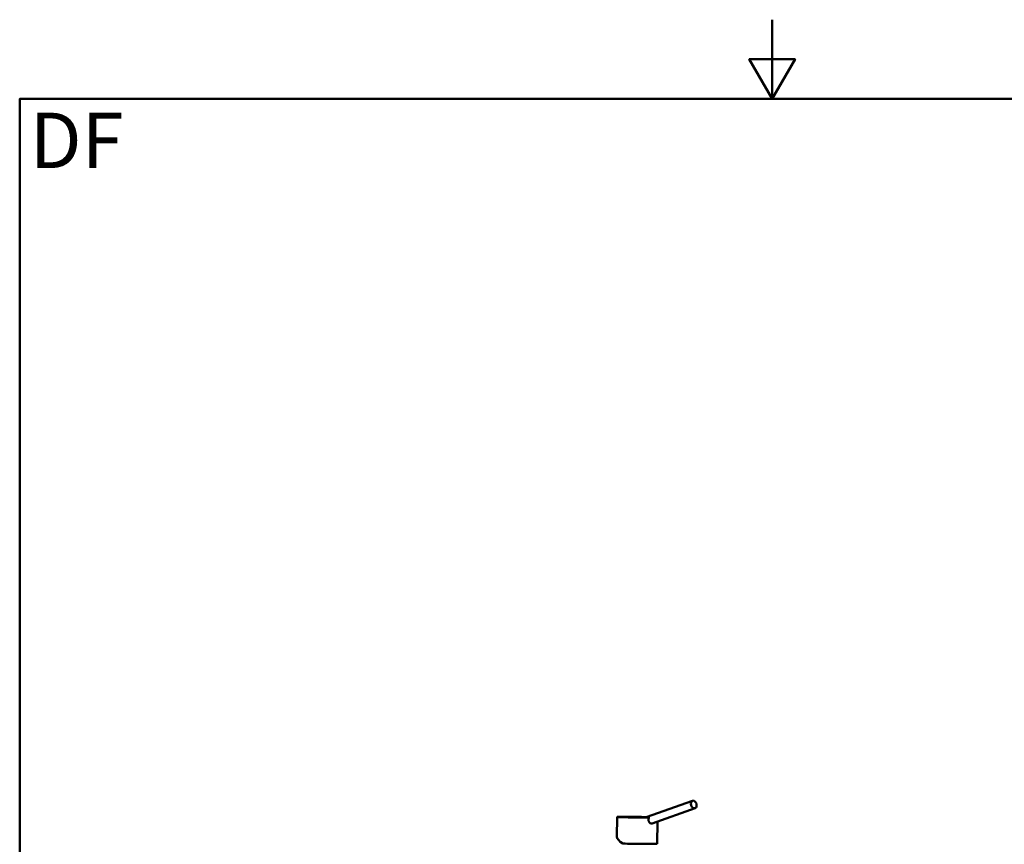
# Paper-space layout 'DF_1' of a CAD drawing. Units: millimetres. Extents: x 0 to 2100, y 0 to 3726.
# Drawn here: x 100 to 1343, y 1929 to 2970 of the extents above; entities that cross this region are included whole.
import ezdxf

# ---------------------------------------------------------------- set-up
doc = ezdxf.new("R2010")
doc.units = ezdxf.units.MM
doc.header["$LTSCALE"] = 10
for name, color, linetype, lineweight in [('Sketch Geometry(ISO)', 7, 'Continuous', 50), ('Symbols(ISO)', 7, 'Continuous', 25), ('Visible Edges(ISO)', 7, 'Continuous', 50), ('Visible Tangent Edges(ISO)', 7, 'Continuous', 50)]:
    doc.layers.add(name, color=color, linetype=linetype, lineweight=lineweight)
doc.styles.add('Text_5.0mm', font='arial.ttf', dxfattribs={"width": 0.9})

# ---------------------------------------------------------------- blocks, each defined once
blk = doc.blocks.new('Borders Default Border')
at = {"layer": 'Sketch Geometry(ISO)', "flags": 128}
for points in [[(105, 297), (105, 287), (102.11, 292), (107.89, 292), (105, 287)], [(10, 10), (10, 287), (200, 287), (200, 10), (10, 10)]]:
    blk.add_lwpolyline(points, dxfattribs=at)

psp = doc.layouts.new('DF_1')

# ---------------------------------------------------------------- linework, layer by layer
at = {"layer": 'Visible Edges(ISO)'}
for p, q in [((949.37, 1984.39), (890.84, 1963.45)), ((952.74, 1974.97), (898.53, 1955.58)), ((854.25, 1963.66), (853.98, 1938.87)), ((905.19, 1957.96), (904.89, 1929.9))]:
    psp.add_line(p, q, dxfattribs=at)
psp.add_ellipse((951.05, 1979.68), major_axis=(-1.68, 4.71), ratio=0.6852193, dxfattribs=at)
for centre, major_axis, ratio, start_param, end_param in [((879.75, 1963.38), (-25.5, 0.28), 0.0087265, 6.2831333, 6.2831853), ((904.95, 1963.18), (-14.11, 0.26), 0.0042331, 6.2720126, 7.0090183), ((879.39, 1930.18), (25.24, -9.58), 0.3018758, 3.2520053, 4.0374416), ((879.39, 1930.18), (25.5, -0.28), 0.0087265, 3.9270289, 6.2831853)]:
    psp.add_ellipse(centre, major_axis=major_axis, ratio=ratio, start_param=start_param, end_param=end_param, dxfattribs=at)
for points, knots in [([(854.25, 1963.66), (854.25, 1963.7), (854.26, 1963.74), (854.29, 1963.8), (854.31, 1963.83), (854.35, 1963.88), (854.37, 1963.89), (854.4, 1963.92), (854.42, 1963.93), (854.45, 1963.94), (854.47, 1963.95), (854.51, 1963.96), (854.53, 1963.96), (854.61, 1963.97), (854.68, 1963.98), (855.08, 1964), (855.63, 1964.01), (857.46, 1964.03), (858.94, 1964.03), (862.51, 1964.03), (864.62, 1964.02), (869.23, 1964), (871.79, 1963.98), (877.02, 1963.93), (879.76, 1963.9), (885.09, 1963.84), (887.74, 1963.8), (890.68, 1963.76), (891.18, 1963.75), (891.67, 1963.74)], [0, 0, 0, 0, 0.0146527, 0.0146527, 0.0279445, 0.0279445, 0.0422997, 0.0422997, 0.0589225, 0.0589225, 0.0857293, 0.0857293, 0.1549206, 0.1549206, 0.3623704, 0.3623704, 0.9891582, 0.9891582, 1.8144665, 1.8144665, 2.6180115, 2.6180115, 3.4211599, 3.4211599, 4.2243481, 4.2243481, 5.0276999, 5.0276999, 5.1939534, 5.1939534, 5.1939534, 5.1939534]), ([(893.87, 1960.49), (893.86, 1960.11), (893.92, 1959.44), (894.15, 1958.5), (894.47, 1957.74), (895.02, 1956.85), (895.85, 1956), (896.86, 1955.52), (897.47, 1955.44), (897.7, 1955.43)], [0, 0, 0, 0, 1.1411145, 2.0052613, 2.9540401, 3.7012268, 5.3729774, 6.9545956, 7.922996, 7.922996, 7.922996, 7.922996]), ([(893.87, 1960.49), (893.87, 1960.73), (893.91, 1961.29), (894.06, 1962.06), (894.26, 1962.66), (894.39, 1962.95), (894.42, 1963.04)], [0, 0, 0, 0, 0.7198509, 1.6583627, 2.3667488, 2.6531677, 2.6531677, 2.6531677, 2.6531677]), ([(894.39, 1963.34), (894.42, 1963.34), (894.45, 1963.32), (894.48, 1963.25), (894.47, 1963.15), (894.44, 1963.07), (894.42, 1963.04)], [0, 0, 0, 0, 0.107886, 0.2350109, 0.41113863, 0.50693252, 0.50693252, 0.50693252, 0.50693252]), ([(897.7, 1955.43), (897.82, 1955.43), (898.1, 1955.45), (898.37, 1955.52), (898.53, 1955.58)], [0, 0, 0, 0, 0.5104987, 1.2102166, 1.2102166, 1.2102166, 1.2102166])]:
    psp.add_open_spline(points, degree=3, knots=knots, dxfattribs=at)
at = {"layer": 'Visible Tangent Edges(ISO)'}
for centre, major_axis, start_param, end_param in [((879.76, 1963.68), (-25.2, 0.28), 4.2200592, 8.4739889), ((879.75, 1963.38), (-25.5, 0.28), 0, 2.1840239)]:
    psp.add_ellipse(centre, major_axis=major_axis, ratio=0.0087265, start_param=start_param, end_param=end_param, dxfattribs=at)

# ---------------------------------------------------------------- block references
at = {"xscale": 10, "yscale": 10, "zscale": 10}
psp.add_blockref('Borders Default Border', (0, 0), dxfattribs=at)

# ---------------------------------------------------------------- texts
at = {"layer": 'Symbols(ISO)', "color": 7, "insert": (112.55, 2817.7), "char_height": 70, "width": 117.2713, "attachment_point": 4, "style": 'Text_5.0mm'}
psp.add_mtext('\\fArial|b1|i0;{\\H70.0000;DF}', dxfattribs=at)

doc.saveas('drawing.dxf')
